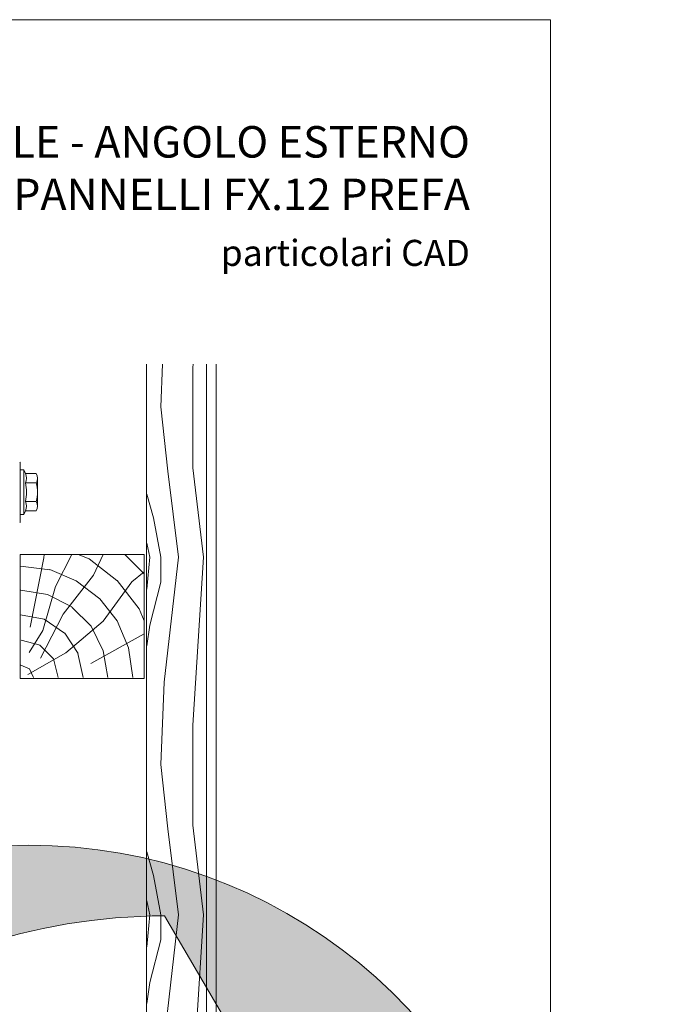
# Model space of a CAD drawing. Units: millimetres. Extents: x -4454 to 982, y -1087 to -330.
# Drawn here: x -2747 to -2490, y -726 to -330 of the extents above; entities that cross this region are included whole.
import ezdxf

# ---------------------------------------------------------------- set-up
doc = ezdxf.new("R2010")
doc.units = ezdxf.units.MM
for name, color, linetype, lineweight, true_color in [('01_PREFA-Dachprodukt', 7, 'Continuous', 13, 0xe1000f), ('06_Alu_UK', 7, 'Continuous', 9, 0x8296a0), ('06_Holz_UK', 7, 'Continuous', 9, 0x8296a0), ('06_Holzschfraffur', 7, 'Continuous', 9, 0xdce6eb), ('10_Blattrahmen', 7, 'Continuous', 20, 0x000000), ('99_Text_1_DE', 7, 'Continuous', 25, 0xe1000f)]:
    doc.layers.add(name, color=color, linetype=linetype, lineweight=lineweight, true_color=true_color)
doc.layers.add('99_Text_2_DE', color=7, linetype='Continuous')
doc.layers.add('Hdgrd_hell', color=250, linetype='Continuous', lineweight=13)
doc.styles.add('Arial', font='arial.ttf')

# ---------------------------------------------------------------- blocks, each defined once
blk = doc.blocks.new('A$C3A5B5D45')
at = {"layer": 'Hdgrd_hell'}
h = blk.add_hatch(color=256, dxfattribs=at)
h.dxf.hatch_style = 1
h.paths.add_polyline_path([(-138.52, 48.7), (-138.52, 127.88), (-71.35, 127.88), (-71.35, 108.26), (-114.23, 108.26), (-114.23, 97.05), (-75.92, 97.05), (-75.92, 79.53), (-114.23, 79.53), (-114.23, 68.32), (-71.35, 68.32), (-71.35, 48.7)], flags=16)
h.paths.add_polyline_path([(-63.71, 48.7), (-63.71, 127.88), (-0.31, 127.88), (-0.31, 108.26), (-39.43, 108.26), (-39.43, 97.05), (-10.96, 97.05), (-10.96, 79.53), (-39.43, 79.53), (-39.43, 48.7)], flags=16)
h.paths.add_polyline_path([(-144.01, 48.7), (-168.3, 48.7, 0.121611), (-174.56, 74.62), (-195.45, 74.62), (-195.45, 48.7), (-219.73, 48.7), (-219.73, 127.88), (-169.88, 127.88, -0.776612), (-159.12, 85.78, -0.271559), (-145.94, 63.75, 0.024345)], flags=16)
h.paths.add_polyline_path([(-17.21, 48.7), (12.18, 127.88), (24.52, 127.88), (36.87, 127.88), (66.26, 48.7), (42.13, 48.7), (38.36, 59.91), (10.69, 59.91), (6.91, 48.7)], flags=16)
h.paths.add_polyline_path([(-178.36, 91.44), (-195.45, 91.44), (-195.45, 108.26), (-178.36, 108.26, -1)], flags=0)
h.paths.add_polyline_path([(16.58, 77.43), (24.52, 100.4), (32.46, 77.43)], flags=0)
h.paths.add_polyline_path([(-174.31, 137.34), (-197.76, 144.12), (-224.49, 138.86), (-227.14, 233.03), (-277.24, 271.22), (-304.39, 230.51), (-324.16, 236.68), (-349.12, 231.58), (-319.05, 401.34, 0.276415), (-364.71, 383.72, 0.576243), (-353.5, 359.59), (-352.11, 326.01, -0.172243), (-382.34, 341.31, -0.040261), (-384.59, 344.63, -0.192005), (-384.91, 358.48, 0.051952), (-383.08, 363.61, 0.043725), (-382.88, 366.64), (-382.88, 374.65, -0.153915), (-377.57, 391.51, -0.053766), (-373.96, 396.16, -0.189107), (-321.08, 420.43, -0.014478), (-313.68, 420.52, 0.173969), (-270.33, 438.32, -0.017711), (-245.5, 462.92, -0.108685), (-148.21, 517.71, -0.081628), (-37.8, 536.13), (65.58, 359.67, -0.06106), (130.43, 357.39, -0.088941), (157.52, 347.27, -0.067276), (164.24, 341.98, -0.315299), (167.97, 320.8, -0.081867), (140.98, 287.52, 0.414214), (140.98, 306.74, 0.07149), (131, 313.33, 0.10045), (120.45, 315.5, 0.043238), (91.69, 315.11), (102.9, 295.98), (70, 262.88), (135.6, 138.68), (103.36, 143.34), (80.53, 136.8), (6.33, 200), (-6.18, 187.1), (-82.72, 187.1), (-111.99, 216.5), (-136.6, 216.5)], flags=16)
h.paths.add_polyline_path([(-253.22, 71.82), (-267.54, 71.82), (-267.54, 48.7), (-291.82, 48.7), (-291.82, 127.88), (-253.22, 127.88, -1)], flags=16)
h.paths.add_polyline_path([(-253.96, 91.44), (-267.54, 91.44), (-267.54, 108.26), (-253.96, 108.26, -1)], flags=0)
h.paths.add_polyline_path([(-178.31, 288.41, -0.081867), (-205.3, 321.69, -0.315299), (-201.57, 342.87, -0.067276), (-194.85, 348.16, -0.088941), (-167.76, 358.27, -0.063176), (-100.67, 360.36, -0.388879), (-87.76, 348.53, -0.033302), (-87.76, 322.86, -0.493145), (-105.11, 311.82, 0.080014), (-158.2, 316.38, 0.096919), (-168.33, 314.22, 0.07149), (-178.31, 307.63, 0.414214)], flags=0)
edge = h.paths.add_edge_path()
edge.add_line((-231.57, 0), (0, 0))
edge.add_arc((-115.78, 276.76), 300, 292.7022, 607.2978)
h = blk.add_hatch(color=256, dxfattribs=at)
h.dxf.hatch_style = 1
h.paths.add_polyline_path([(-138.52, 48.7), (-138.52, 127.88), (-71.35, 127.88), (-71.35, 108.26), (-114.23, 108.26), (-114.23, 97.05), (-75.92, 97.05), (-75.92, 79.53), (-114.23, 79.53), (-114.23, 68.32), (-71.35, 68.32), (-71.35, 48.7)], flags=16)
h.paths.add_polyline_path([(-63.71, 48.7), (-63.71, 127.88), (-0.31, 127.88), (-0.31, 108.26), (-39.43, 108.26), (-39.43, 97.05), (-10.96, 97.05), (-10.96, 79.53), (-39.43, 79.53), (-39.43, 48.7)], flags=16)
h.paths.add_polyline_path([(-144.01, 48.7), (-168.3, 48.7, 0.121611), (-174.56, 74.62), (-195.45, 74.62), (-195.45, 48.7), (-219.73, 48.7), (-219.73, 127.88), (-169.88, 127.88, -0.776612), (-159.12, 85.78, -0.271559), (-145.94, 63.75, 0.024345)], flags=16)
h.paths.add_polyline_path([(-17.21, 48.7), (12.18, 127.88), (24.52, 127.88), (36.87, 127.88), (66.26, 48.7), (42.13, 48.7), (38.36, 59.91), (10.69, 59.91), (6.91, 48.7)], flags=16)
h.paths.add_polyline_path([(-178.36, 91.44), (-195.45, 91.44), (-195.45, 108.26), (-178.36, 108.26, -1)], flags=0)
h.paths.add_polyline_path([(16.58, 77.43), (24.52, 100.4), (32.46, 77.43)], flags=0)
h.paths.add_polyline_path([(-174.31, 137.34), (-197.76, 144.12), (-224.49, 138.86), (-227.14, 233.03), (-277.24, 271.22), (-304.39, 230.51), (-324.16, 236.68), (-349.12, 231.58), (-319.05, 401.34, 0.276415), (-364.71, 383.72, 0.576243), (-353.5, 359.59), (-352.11, 326.01, -0.172243), (-382.34, 341.31, -0.040261), (-384.59, 344.63, -0.192005), (-384.91, 358.48, 0.051952), (-383.08, 363.61, 0.043725), (-382.88, 366.64), (-382.88, 374.65, -0.153915), (-377.57, 391.51, -0.053766), (-373.96, 396.16, -0.189107), (-321.08, 420.43, -0.014478), (-313.68, 420.52, 0.173969), (-270.33, 438.32, -0.017711), (-245.5, 462.92, -0.108685), (-148.21, 517.71, -0.081628), (-37.8, 536.13), (65.58, 359.67, -0.06106), (130.43, 357.39, -0.088941), (157.52, 347.27, -0.067276), (164.24, 341.98, -0.315299), (167.97, 320.8, -0.081867), (140.98, 287.52, 0.414214), (140.98, 306.74, 0.07149), (131, 313.33, 0.10045), (120.45, 315.5, 0.043238), (91.69, 315.11), (102.9, 295.98), (70, 262.88), (135.6, 138.68), (103.36, 143.34), (80.53, 136.8), (6.33, 200), (-6.18, 187.1), (-82.72, 187.1), (-111.99, 216.5), (-136.6, 216.5)], flags=16)
h.paths.add_polyline_path([(-253.22, 71.82), (-267.54, 71.82), (-267.54, 48.7), (-291.82, 48.7), (-291.82, 127.88), (-253.22, 127.88, -1)], flags=16)
h.paths.add_polyline_path([(-253.96, 91.44), (-267.54, 91.44), (-267.54, 108.26), (-253.96, 108.26, -1)], flags=0)
h.paths.add_polyline_path([(-178.31, 288.41, -0.081867), (-205.3, 321.69, -0.315299), (-201.57, 342.87, -0.067276), (-194.85, 348.16, -0.088941), (-167.76, 358.27, -0.063176), (-100.67, 360.36, -0.388879), (-87.76, 348.53, -0.033302), (-87.76, 322.86, -0.493145), (-105.11, 311.82, 0.080014), (-158.2, 316.38, 0.096919), (-168.33, 314.22, 0.07149), (-178.31, 307.63, 0.414214)], flags=0)
edge = h.paths.add_edge_path()
edge.add_line((-231.57, 0), (0, 0))
edge.add_arc((-115.78, 276.76), 300, 292.7022, 607.2978)
at = {"layer": 'Hdgrd_hell', "lineweight": 5}
blk.add_lwpolyline([(-245.5, 462.92, -0.108685), (-148.21, 517.71, -0.081628), (-37.8, 536.13), (65.58, 359.67, -0.06106)], format="xyb", dxfattribs=at)
blk.add_lwpolyline([(-245.5, 462.92, -0.108685), (-148.21, 517.71, -0.081628), (-37.8, 536.13), (65.58, 359.67, -0.06106)], format="xyb", dxfattribs=at)
blk.add_arc((-115.78, 276.76), 300, 292.7022, 247.2978, dxfattribs=at)
blk.add_arc((-115.78, 276.76), 300, 292.7022, 247.2978, dxfattribs=at)

msp = doc.modelspace()

# ---------------------------------------------------------------- hatches: boundary and pattern name
at = {"layer": '06_Holzschfraffur', "ltscale": 5}
h = msp.add_hatch(dxfattribs=at)
h.set_pattern_fill('WOOD_5', color=256, scale=160, angle=13, style=0, pattern_type=2)
h.set_pattern_definition([(79.6952, (-3228.864, 3296.292), (143.999262, 864.00014), [16.0996, -1593.8692]), (90, (-3225.98, 3312.13), (-144, 144), [15.84, -128.16]), (108.4349, (-3225.984, 3327.97), (-143.99977, 288.00006), [13.661, -441.707]), (262.875, (-3230.304, 3340.932), (143.99975, 1008.000055), [11.6097, -1149.3554]), (264.8056, (-3231.744, 3329.412), (143.999312, 1440.000096), [15.9054, -1574.6266]), (284.0362, (-3233.184, 3313.57), (143.99972, -432.00008), [17.812, -575.9153]), (99.4623, (-3228.864, 3307.812), (-143.99973, 720.00011), [8.7592, -867.1586]), (83.6598, (-3230.304, 3316.452), (-144.00023, -1151.999914), [13.0398, -1290.9357]), (275.7106, (-3228.864, 3329.412), (144.00019, -1295.999917), [14.472, -1432.7103]), (258.6901, (-3227.424, 3315.012), (143.99966, 576.0001), [7.3426, -726.916]), (84.8056, (-3227.424, 3283.332), (-143.999312, -1440.000096), [15.9054, -1574.6266]), (78.6901, (-3225.984, 3299.172), (-143.99966, -576.0001), [14.685, -719.5736]), (90, (-3223.1, 3313.57), (-144, 144), [17.28, -126.72]), (110.556, (-3223.104, 3330.852), (-287.999423, 720.000266), [12.3034, -1218.0332]), (93.8141, (-3227.424, 3342.372), (-144.000882, 2015.999905), [21.648, -2143.1467]), (84.8056, (-3228.864, 3363.972), (-143.999312, -1440.000096), [15.9054, -1574.6266]), (90, (-3227.42, 3379.81), (-144, 144), [15.84, -128.16]), (95.1944, (-3227.424, 3251.652), (-143.999312, 1440.000096), [15.9054, -1574.6266]), (84.8056, (-3228.864, 3267.492), (-143.999312, -1440.000096), [15.9054, -1574.6266]), (90, (-3230.3, 3251.65), (-144, 144), [8.64, -135.36]), (95.1944, (-3230.304, 3260.292), (-143.999312, 1440.000096), [15.9054, -1574.6266]), (90, (-3231.74, 3276.13), (-144, 144), [14.4, -129.6]), (100.3048, (-3231.744, 3290.532), (143.999262, -864.00014), [16.0996, -1593.8692]), (95.1944, (-3234.624, 3306.372), (-143.999312, 1440.000096), [15.9054, -1574.6266]), (84.8056, (-3236.064, 3322.212), (-143.999312, -1440.000096), [15.9054, -1574.6266]), (84.8056, (-3234.624, 3338.052), (-143.999312, -1440.000096), [15.9054, -1574.6266]), (81.8699, (-3233.184, 3353.892), (-143.99991, -863.99997), [20.3646, -997.869]), (90, (-3230.3, 3374.05), (-144, 144), [21.6, -122.4]), (77.4712, (-3143.904, 3368.292), (143.99994, 720.000046), [13.276, -1314.3383]), (84.2894, (-3141.024, 3381.252), (-144.00019, -1295.999917), [14.472, -1432.7103]), (98.1301, (-3143.904, 3368.292), (-143.99991, 863.99997), [10.1824, -1008.0514]), (99.4623, (-3145.344, 3378.372), (-143.99973, 720.00011), [17.5183, -858.3994]), (90, (-3148.22, 3251.65), (-144, 144), [17.28, -126.72]), (80.5377, (-3148.224, 3268.932), (-143.99973, -720.00011), [8.7592, -867.1586]), (291.8014, (-3146.784, 3277.572), (-143.99999, 432.00004), [7.7547, -767.709]), (282.9946, (-3143.904, 3270.372), (-287.99965, 1296.00011), [19.212, -1901.9876]), (82.875, (-3143.904, 3384.132), (-143.99975, -1008.000055), [11.6097, -1149.3554]), (97.125, (-3143.904, 3384.132), (-143.99975, 1008.000055), [11.6097, -1149.3554]), (90, (-3145.34, 3251.65), (-144, 144), [11.52, -132.48]), (284.0362, (-3145.344, 3263.17), (143.99972, -432.00008), [11.8745, -581.8527]), (86.6335, (-3149.664, 3283.3315), (-144.001579, -2303.999902), [24.5223, -2427.7094]), (87.7094, (-3148.2243, 3307.8115), (-143.9993885, -3456.000019), [36.0288, -3566.85]), (93.1798, (-3146.784, 3343.8115), (-143.99871, 2448.000072), [25.96, -2570.037]), (99.4623, (-3148.224, 3369.732), (-143.99973, 720.00011), [26.2776, -849.6403]), (100.3048, (-3135.264, 3251.652), (143.999262, -864.00014), [16.0996, -1593.869]), (105.9454, (-3138.144, 3267.492), (143.99998, -576.00002), [20.9667, -1027.369]), (90, (-3143.9, 3287.65), (-144, 144), [18.72, -125.28]), (81.8699, (-3143.904, 3306.372), (-143.99991, -863.99997), [20.3646, -997.869]), (93.5763, (-3141.024, 3326.5315), (-143.998663, 2160.000094), [23.085, -2285.4106]), (81.2538, (-3142.464, 3349.572), (144.000604, 1007.999904), [18.9402, -1875.084]), (75.9638, (-3139.584, 3368.29), (-143.99972, -432.00008), [17.812, -575.9153]), (90, (-3135.26, 3385.57), (-144, 144), [10.08, -133.92]), (264.8056, (-3149.664, 3283.332), (143.999312, 1440.000096), [31.8106, -1558.7214]), (85.2364, (-3158.304, 3251.652), (-143.99878, -1584.000136), [34.6798, -1699.31]), (90, (-3155.42, 3286.21), (-144, 144), [33.12, -110.88]), (94.0856, (-3155.424, 3319.332), (-143.999443, 1872.000021), [40.4227, -1980.7135]), (90, (-3158.3, 3359.65), (-144, 144), [36, -108]), (97.125, (-3128.064, 3251.652), (-143.99975, 1008.000055), [34.829, -1126.136]), (96.3402, (-3132.384, 3286.212), (-144.00023, 1151.999914), [26.0796, -1277.896]), (87.5104, (-3135.264, 3312.1315), (-144.002573, -3167.999925), [33.1512, -3281.9777]), (83.4802, (-3133.8243, 3345.2515), (-431.9999316, -3743.99997), [50.728, -5022.0795]), (93.0128, (-3221.664, 3251.6515), (-144.000591, 2592.000002), [27.398, -2712.389]), (81.8699, (-3223.104, 3279.012), (-143.99991, -863.99997), [30.547, -987.6868]), (87.6141, (-3218.7843, 3309.2515), (-143.997519, -3312.000075), [34.59, -3424.4087]), (100.6197, (-3217.344, 3343.8115), (288.001164, -1583.99977), [23.4415, -2320.7086]), (90, (-3221.66, 3366.85), (-144, 144), [28.8, -115.2]), (86.8202, (-3238.944, 3251.6515), (-143.99871, -2448.000072), [25.96, -2570.037]), (96.009, (-3237.504, 3277.5715), (143.999902, -1439.999964), [27.5112, -2723.605]), (96.7098, (-3240.384, 3304.9315), (143.999119, -1296.000144), [24.6488, -2440.234]), (84.2894, (-3243.264, 3329.412), (-144.00019, -1295.999917), [28.9437, -1418.2384]), (77.9052, (-3240.384, 3358.212), (-288.00097, -1295.999799), [20.6176, -2041.1486]), (99.4623, (-3236.064, 3378.372), (-143.99973, 720.00011), [17.5183, -858.3994]), (93.8141, (-3211.584, 3251.652), (-144.000882, 2015.999905), [21.648, -2143.1467]), (77.1957, (-3213.024, 3273.2515), (-432.001064, -1871.99969), [32.4878, -3216.3002]), (90, (-3205.82, 3304.93), (-144, 144), [36, -108]), (95.4403, (-3205.824, 3340.9315), (143.999045, -1584.000045), [30.3768, -3007.3065]), (96.7098, (-3208.704, 3371.1715), (143.999119, -1296.000144), [24.6488, -2440.234]), (90, (-3249.02, 3251.65), (-144, 144), [24.48, -119.52]), (98.1301, (-3249.024, 3276.132), (-143.99991, 863.99997), [40.7294, -977.5044]), (87.6141, (-3254.7843, 3316.4515), (-143.997519, -3312.000075), [34.59, -3424.4087]), (84.4725, (-3253.3443, 3351.0115), (287.9978947, 3024.0002476), [44.8485, -4440.006]), (96.8428, (-3117.9843, 3251.6515), (288.001152, -2447.999909), [36.2583, -3589.569]), (90, (-3122.3, 3287.65), (-144, 144), [40.32, -103.68]), (86.3478, (-3122.3043, 3327.9715), (-287.998171, -4464.0001357), [67.8177, -6713.9555]), (90, (-3168.38, 3251.65), (-144, 144), [34.56, -109.44]), (94.7636, (-3168.384, 3286.212), (-143.99878, 1584.000136), [34.6798, -1699.31]), (88.1524, (-3171.2643, 3320.7715), (-143.999185, -4320.000067), [44.6632, -4421.6588]), (87.2737, (-3169.824, 3365.4115), (-143.999427, -2880.000042), [30.2743, -2997.1524]), (84.8056, (-3191.424, 3251.652), (-143.999312, -1440.000096), [31.8106, -1558.7214]), (90, (-3188.54, 3283.33), (-144, 144), [46.08, -97.92]), (91.9092, (-3188.5443, 3329.4115), (-144.0034907, 4175.9998605), [43.224, -4279.1753]), (93.5763, (-3189.984, 3372.6115), (-143.998663, 2160.000094), [23.085, -2285.4106])])
h.paths.add_polyline_path([(-2893.97, -434.835), (-2646.411, -413.172)])
h.paths.add_polyline_path([(-2852.02, -515.296), (-2749.674, -515.296), (-2749.674, -468.743), (-2852.02, -468.743)])
h.paths.add_polyline_path([(-2852.02, -723.681), (-2749.674, -723.681), (-2749.674, -525.296), (-2852.02, -525.296)])
h = msp.add_hatch(dxfattribs=at)
h.set_pattern_fill('WOOD_5', color=256, scale=160, angle=13, style=0, pattern_type=2)
h.set_pattern_definition([(79.6952, (-3072.518, 3673.379), (143.999262, 864.00014), [16.0996, -1593.8692]), (90, (-3069.64, 3689.22), (-144, 144), [15.84, -128.16]), (108.4349, (-3069.64, 3705.06), (-143.99977, 288.00006), [13.661, -441.707]), (262.875, (-3073.958, 3718.019), (143.99975, 1008.000055), [11.6097, -1149.3554]), (264.8056, (-3075.398, 3706.499), (143.999312, 1440.000096), [15.9054, -1574.6266]), (284.0362, (-3076.838, 3690.66), (143.99972, -432.00008), [17.8118, -575.9153]), (99.4623, (-3072.518, 3684.9), (-143.99973, 720.00011), [8.7592, -867.1586]), (83.6598, (-3073.958, 3693.539), (-144.00023, -1151.999914), [13.0398, -1290.9357]), (275.7106, (-3072.518, 3706.499), (144.00019, -1295.999917), [14.472, -1432.7103]), (258.6901, (-3071.078, 3692.1), (143.99966, 576.0001), [7.3426, -726.916]), (84.8056, (-3071.078, 3660.419), (-143.999312, -1440.000096), [15.9054, -1574.6266]), (78.6901, (-3069.638, 3676.26), (-143.99966, -576.0001), [14.685, -719.5736]), (90, (-3066.76, 3690.66), (-144, 144), [17.28, -126.72]), (110.556, (-3066.758, 3707.939), (-287.999423, 720.000266), [12.3034, -1218.0332]), (93.8141, (-3071.078, 3719.459), (-144.000882, 2015.999905), [21.648, -2143.1467]), (84.8056, (-3072.518, 3741.059), (-143.999312, -1440.000096), [15.9054, -1574.6266]), (90, (-3071.08, 3756.9), (-144, 144), [15.84, -128.16]), (95.1944, (-3071.078, 3628.739), (-143.999312, 1440.000096), [15.9054, -1574.6266]), (84.8056, (-3072.518, 3644.579), (-143.999312, -1440.000096), [15.9054, -1574.6266]), (90, (-3073.96, 3628.74), (-144, 144), [8.64, -135.36]), (95.1944, (-3073.958, 3637.379), (-143.999312, 1440.000096), [15.9054, -1574.6266]), (90, (-3075.4, 3653.22), (-144, 144), [14.4, -129.6]), (100.3048, (-3075.398, 3667.619), (143.999262, -864.00014), [16.0996, -1593.8692]), (95.1944, (-3078.278, 3683.459), (-143.999312, 1440.000096), [15.9054, -1574.6266]), (84.8056, (-3079.718, 3699.299), (-143.999312, -1440.000096), [15.9054, -1574.6266]), (84.8056, (-3078.278, 3715.139), (-143.999312, -1440.000096), [15.9054, -1574.6266]), (81.8699, (-3076.838, 3730.979), (-143.99991, -863.99997), [20.3646, -997.869]), (90, (-3073.96, 3751.14), (-144, 144), [21.6, -122.4]), (77.4712, (-2987.558, 3745.379), (143.999943, 720.000046), [13.276, -1314.3383]), (84.2894, (-2984.678, 3758.339), (-144.00019, -1295.999917), [14.472, -1432.7103]), (98.1301, (-2987.558, 3745.379), (-143.99991, 863.99997), [10.1824, -1008.0514]), (99.4623, (-2988.998, 3755.46), (-143.99973, 720.00011), [17.5183, -858.3994]), (90, (-2991.88, 3628.74), (-144, 144), [17.28, -126.72]), (80.5377, (-2991.878, 3646.02), (-143.99973, -720.00011), [8.7592, -867.1586]), (291.8014, (-2990.438, 3654.66), (-143.99999, 432.00004), [7.7547, -767.709]), (282.9946, (-2987.558, 3647.459), (-287.99965, 1296.00011), [19.212, -1901.9876]), (82.875, (-2987.558, 3761.219), (-143.99975, -1008.000055), [11.6097, -1149.3554]), (97.125, (-2987.558, 3761.219), (-143.99975, 1008.000055), [11.6097, -1149.3554]), (90, (-2989, 3628.74), (-144, 144), [11.52, -132.48]), (284.0362, (-2988.998, 3640.26), (143.99972, -432.00008), [11.8745, -581.8527]), (86.6335, (-2993.318, 3660.419), (-144.001579, -2303.999902), [24.5223, -2427.7094]), (87.7094, (-2991.878, 3684.899), (-143.9993885, -3456.0000186), [36.0288, -3566.85]), (93.1798, (-2990.438, 3720.899), (-143.99871, 2448.000072), [25.96, -2570.037]), (99.4623, (-2991.878, 3746.82), (-143.99973, 720.00011), [26.2776, -849.6403]), (100.3048, (-2978.918, 3628.739), (143.999262, -864.00014), [16.0996, -1593.8692]), (105.9454, (-2981.798, 3644.579), (143.99998, -576.00002), [20.9667, -1027.369]), (90, (-2987.56, 3664.74), (-144, 144), [18.72, -125.28]), (81.8699, (-2987.558, 3683.459), (-143.99991, -863.99997), [20.3646, -997.869]), (93.5763, (-2984.678, 3703.619), (-143.998663, 2160.000094), [23.085, -2285.4106]), (81.2538, (-2986.118, 3726.659), (144.000604, 1007.999904), [18.9402, -1875.084]), (75.9638, (-2983.238, 3745.38), (-143.99972, -432.00008), [17.8118, -575.9153]), (90, (-2978.92, 3762.66), (-144, 144), [10.08, -133.92]), (264.8056, (-2993.318, 3660.419), (143.999312, 1440.000096), [31.8106, -1558.7214]), (85.2364, (-3001.958, 3628.739), (-143.99878, -1584.000136), [34.6798, -1699.31]), (90, (-2999.08, 3663.3), (-144, 144), [33.12, -110.88]), (94.0856, (-2999.078, 3696.419), (-143.999443, 1872.000021), [40.4227, -1980.7135]), (90, (-3001.96, 3736.74), (-144, 144), [36, -108]), (97.125, (-2971.718, 3628.739), (-143.99975, 1008.000055), [34.829, -1126.136]), (96.3402, (-2976.038, 3663.299), (-144.00023, 1151.999914), [26.0796, -1277.896]), (87.5104, (-2978.918, 3689.219), (-144.002573, -3167.999925), [33.1512, -3281.9777]), (83.4802, (-2977.4782, 3722.339), (-431.9999316, -3743.99997), [50.728, -5022.0795]), (93.0128, (-3065.318, 3628.739), (-144.000591, 2592.000002), [27.398, -2712.389]), (81.8699, (-3066.758, 3656.099), (-143.99991, -863.99997), [30.547, -987.6868]), (87.6141, (-3062.438, 3686.339), (-143.997519, -3312.0000754), [34.59, -3424.4087]), (100.6197, (-3060.998, 3720.899), (288.001164, -1583.99977), [23.4415, -2320.7086]), (90, (-3065.32, 3743.94), (-144, 144), [28.8, -115.2]), (86.8202, (-3082.598, 3628.739), (-143.99871, -2448.000072), [25.96, -2570.037]), (96.009, (-3081.158, 3654.659), (143.999902, -1439.999964), [27.5112, -2723.605]), (96.7098, (-3084.038, 3682.019), (143.999119, -1296.000144), [24.6488, -2440.234]), (84.2894, (-3086.918, 3706.499), (-144.00019, -1295.999917), [28.9437, -1418.2384]), (77.9052, (-3084.038, 3735.299), (-288.00097, -1295.999799), [20.6176, -2041.1486]), (99.4623, (-3079.718, 3755.46), (-143.99973, 720.00011), [17.5183, -858.3994]), (93.8141, (-3055.238, 3628.739), (-144.000882, 2015.999905), [21.648, -2143.1467]), (77.1957, (-3056.678, 3650.339), (-432.001064, -1871.99969), [32.4878, -3216.3002]), (90, (-3049.48, 3682.02), (-144, 144), [36, -108]), (95.4403, (-3049.478, 3718.019), (143.999045, -1584.000045), [30.3768, -3007.3065]), (96.7098, (-3052.358, 3748.259), (143.999119, -1296.000144), [24.6488, -2440.234]), (90, (-3092.68, 3628.74), (-144, 144), [24.48, -119.52]), (98.1301, (-3092.678, 3653.219), (-143.99991, 863.99997), [40.7294, -977.5044]), (87.6141, (-3098.438, 3693.539), (-143.997519, -3312.0000754), [34.59, -3424.4087]), (84.4725, (-3096.9982, 3728.099), (287.9978947, 3024.0002476), [44.8485, -4440.006]), (96.8428, (-2961.638, 3628.739), (288.001152, -2447.9999086), [36.2583, -3589.569]), (90, (-2965.96, 3664.74), (-144, 144), [40.32, -103.68]), (86.3478, (-2965.9582, 3705.059), (-287.998171, -4464.0001357), [67.8177, -6713.9555]), (90, (-3012.04, 3628.74), (-144, 144), [34.56, -109.44]), (94.7636, (-3012.038, 3663.299), (-143.99878, 1584.000136), [34.6798, -1699.31]), (88.1524, (-3014.9182, 3697.859), (-143.999185, -4320.000067), [44.6632, -4421.6588]), (87.2737, (-3013.478, 3742.499), (-143.999427, -2880.000042), [30.2743, -2997.1524]), (84.8056, (-3035.078, 3628.739), (-143.999312, -1440.000096), [31.8106, -1558.7214]), (90, (-3032.2, 3660.42), (-144, 144), [46.08, -97.92]), (91.9092, (-3032.198, 3706.499), (-144.0034907, 4175.9998605), [43.224, -4279.1753]), (93.5763, (-3033.638, 3749.699), (-143.998663, 2160.000094), [23.085, -2285.4106])])
h.paths.add_polyline_path([(-2737.624, -640.065), (-2490.065, -661.729)])
h.paths.add_polyline_path([(-2671.674, -468.743), (-2695.674, -468.743), (-2695.674, -775.681), (-2671.674, -775.681)])
at = {"layer": '06_Holzschfraffur'}
h = msp.add_hatch(dxfattribs=at)
h.set_pattern_fill('HOLZ', color=256, scale=0.5)
h.set_pattern_definition([(113, (-2741.67, -595.2), (-460.25, -195.37), [3.83, -500]), (158, (-2743.17, -591.66), (-187.3, -463.6), [3.83, -500]), (104, (-2731.67, -595.2), (-485.15, -120.96), [7.73, -500]), (135, (-2733.54, -587.7), (-353.55, -353.55), [7.73, -500]), (165, (-2739, -582.2), (-129.4, -482.96), [7.8, -500]), (102, (-2721.67, -595.2), (-489.07, -103.96), [9.83, -500]), (123, (-2723.7, -585.57), (-419.34, -272.3), [9.83, -500]), (146, (-2729.07, -577.3), (-279.6, -414.5), [9.96, -500]), (169, (-2737.33, -571.75), (-95.4, -490.8), [9.64, -500]), (100, (-2711.67, -595.2), (-492.4, -86.8), [10.92, -500]), (116, (-2713.57, -584.43), (-449.4, -219.2), [10.96, -500]), (135, (-2718.37, -574.6), (-353.55, -353.55), [10.98, -500]), (153, (-2726.14, -566.8), (-227, -445.5), [11.03, -500]), (171, (-2735.96, -561.8), (-78.2, -493.84), [10.87, -500]), (98, (-2701.67, -595.2), (-495.13, -69.6), [12.09, -500]), (113, (-2703.36, -583.2), (-460.25, -195.37), [11.75, -500]), (128, (-2707.95, -572.4), (-394, -307.83), [11.27, -500]), (143, (-2714.9, -563.5), (-300.9, -399.3), [12, -500]), (157, (-2724.47, -556.3), (-195.37, -460.25), [11.56, -500]), (173, (-2735.1, -551.8), (-60.93, -496.27), [11.83, -500]), (97, (-2691.67, -595.2), (-496.27, -60.93), [14.45, -500]), (113, (-2693.43, -580.84), (-460.25, -195.37), [14.42, -500]), (128, (-2699.07, -567.57), (-394, -307.83), [14.48, -500]), (142, (-2708, -556.16), (-307.83, -394), [14.22, -500]), (158, (-2719.2, -547.4), (-187.3, -463.6), [14.38, -500]), (172, (-2732.53, -542), (-69.6, -495.13), [14.14, -500]), (97, (-2681.67, -595.2), (-496.27, -60.93), [14.71, -500]), (109, (-2683.47, -580.6), (-472.76, -162.8), [14.46, -500]), (122, (-2688.2, -566.9), (-424, -264.96), [14.5, -500]), (135, (-2695.86, -554.6), (-353.55, -353.55), [14.6, -500]), (147, (-2706.2, -544.27), (-272.3, -419.34), [14.43, -500]), (161, (-2718.3, -536.4), (-162.8, -472.76), [14.4, -500]), (174, (-2731.9, -531.7), (-52.26, -497.26), [14.75, -500]), (96, (-2671.67, -595.2), (-497.26, -52.26), [16.78, -500]), (109, (-2673.43, -578.5), (-472.76, -162.8), [16.83, -500]), (122, (-2678.9, -562.6), (-424, -264.96), [16.67, -500]), (135, (-2687.74, -548.44), (-353.55, -353.55), [17.1, -500]), (148, (-2699.83, -536.35), (-264.96, -424), [16.84, -500]), (161, (-2714.1, -527.43), (-162.8, -472.76), [16.43, -500]), (173, (-2729.65, -522.1), (-60.93, -496.27), [16.9, -500]), (95, (-2661.67, -595.2), (-498.1, -43.6), [16.68, -500]), (107, (-2663.13, -578.57), (-478.15, -146.2), [16.63, -500]), (119, (-2668, -562.67), (-437.3, -242.4), [16.65, -500]), (129, (-2676.06, -548.1), (-388.57, -314.66), [16.72, -500]), (141, (-2686.6, -535.1), (-314.66, -388.57), [16.35, -500]), (152, (-2699.3, -524.8), (-234.74, -441.47), [16.82, -500]), (163, (-2714.14, -516.9), (-146.2, -478.15), [16.73, -500]), (174, (-2730.14, -512.03), (-52.26, -497.26), [16.7, -500]), (96, (-2651.67, -595.2), (-497.26, -52.26), [18.7, -500]), (107, (-2653.63, -576.6), (-478.15, -146.2), [18.42, -500]), (119, (-2659, -558.96), (-437.3, -242.4), [18.95, -500]), (129, (-2668.2, -542.4), (-388.57, -314.66), [18.34, -500]), (141, (-2679.74, -528.13), (-314.66, -388.57), [18.8, -500]), (152, (-2694.35, -516.3), (-234.74, -441.47), [18.76, -500]), (163, (-2710.9, -507.5), (-146.2, -478.15), [18.23, -500]), (174, (-2728.34, -502.17), (-52.26, -497.26), [18.7, -500]), (117, (-2648.6, -557.7), (-445.5, -227), [20.86, -500]), (128, (-2658.07, -539.1), (-394, -307.83), [21.18, -500]), (139, (-2671.1, -522.43), (-328.03, -377.35), [21.1, -500]), (151, (-2687.03, -508.6), (-242.4, -437.3), [20.97, -500]), (163, (-2705.37, -498.43), (-146.2, -478.15), [21.23, -500]), (174, (-2725.67, -492.2), (-52.26, -497.26), [21.23, -500]), (126, (-2648.6, -535.15), (-404.5, -293.9), [19.33, -500]), (136, (-2659.96, -519.5), (-347.33, -359.67), [19.85, -500]), (146, (-2674.24, -505.7), (-279.6, -414.5), [19.38, -500]), (155, (-2690.3, -494.9), (-211.3, -453.15), [19.59, -500]), (166, (-2708.07, -486.6), (-120.96, -485.15), [19.85, -500]), (175, (-2727.33, -481.8), (-43.6, -498.1), [19.32, -500]), (134, (-2648.6, -517.7), (-359.67, -347.33), [22.67, -500]), (144, (-2664.35, -501.4), (-293.9, -404.5), [22.04, -500]), (154, (-2682.17, -488.45), (-219.2, -449.4), [22.84, -500]), (165, (-2702.7, -478.44), (-129.4, -482.96), [22.4, -500]), (175, (-2724.34, -472.64), (-43.6, -498.1), [22.66, -500]), (138, (-2648.6, -502.43), (-334.57, -371.57), [21.9, -500]), (147, (-2664.9, -487.8), (-272.3, -419.34), [21.76, -500]), (157, (-2683.1, -475.93), (-195.37, -460.25), [22.13, -500]), (166, (-2703.5, -467.3), (-120.96, -485.15), [21.8, -500]), (176, (-2724.65, -462), (-34.9, -498.8), [22.08, -500]), (142, (-2648.6, -488.4), (-307.83, -394), [21.66, -500]), (151, (-2665.67, -475.07), (-242.4, -437.3), [21.55, -500]), (159, (-2684.5, -464.6), (-179.2, -466.8), [21.18, -500]), (167, (-2704.3, -457.03), (-112.5, -487.2), [21.83, -500]), (176, (-2725.56, -452.1), (-34.9, -498.8), [21.38, -500]), (146, (-2648.6, -475.2), (-279.6, -414.5), [26.26, -500]), (156, (-2670.37, -460.5), (-203.37, -456.77), [26.87, -500]), (165, (-2694.9, -449.56), (-129.4, -482.96), [26.6, -500]), (175, (-2720.6, -442.7), (-43.6, -498.1), [26.3, -500]), (79, (-2742.9, -574.96), (-490.8, 95.4), [28.5, -500]), (85, (-2737.47, -547), (-498.1, 43.6), [31.02, -500]), (96, (-2734.77, -516.1), (-497.26, -52.26), [29.7, -500]), (79, (-2737.87, -486.55), (-490.8, 95.4), [42.82, -500]), (58, (-2743.4, -585.1), (-424, 264.96), [10.35, -500]), (74, (-2737.9, -576.3), (-480.63, 137.8), [18.44, -500]), (63, (-2732.8, -558.6), (-445.5, 227), [21.7, -500]), (77, (-2722.96, -539.25), (-487.2, 112.5), [38.4, -500]), (66, (-2714.3, -501.84), (-456.77, 203.37), [32.06, -500]), (77, (-2701.3, -472.55), (-487.2, 112.5), [28.27, -500]), (63, (-2738.8, -587.46), (-445.5, 227), [19.97, -500]), (52, (-2729.7, -569.66), (-394, 307.83), [19.85, -500]), (65, (-2717.5, -554), (-453.15, 211.3), [29.47, -500]), (52, (-2705.05, -527.3), (-394, 307.83), [19.89, -500]), (72, (-2692.8, -511.64), (-475.53, 154.5), [21.51, -500]), (61, (-2686.16, -491.2), (-437.3, 242.4), [27.55, -500]), (69, (-2672.8, -467.1), (-466.8, 179.2), [21.7, -500]), (30, (-2743.9, -594.06), (-250, 433), [17.63, -500]), (40, (-2728.65, -585.25), (-321.4, 383), [19.73, -500]), (54, (-2713.54, -572.57), (-404.5, 293.9), [19.61, -500]), (39, (-2702, -556.7), (-314.66, 388.57), [10.68, -500]), (54, (-2693.7, -550), (-404.5, 293.9), [29.94, -500]), (44, (-2676.1, -525.76), (-347.33, 359.67), [15.98, -500]), (63, (-2664.6, -514.66), (-445.5, 227), [25.6, -500]), (29, (-2718.57, -589.56), (-242.4, 437.3), [31.55, -500]), (12, (-2691, -574.26), (-103.96, 489.07), [21.13, -500]), (39, (-2670.3, -569.87), (-314.66, 388.57), [19.72, -500])])
h.paths.add_polyline_path([(-2696.674, -545.288), (-2746.674, -545.288), (-2746.674, -595.184), (-2696.674, -595.184)])

# ---------------------------------------------------------------- linework, layer by layer
at = {"layer": '01_PREFA-Dachprodukt'}
msp.add_line((-2667.674, -800.681), (-2667.674, -468.743), dxfattribs=at)
at = {"layer": '06_Alu_UK', "ltscale": 10}
for p, q in [((-2746.658, -514.271), (-2746.658, -508.378)), ((-2746.658, -514.271), (-2746.658, -526.322)), ((-2746.658, -526.322), (-2746.658, -532.214))]:
    msp.add_line(p, q, dxfattribs=at)
at = {"layer": '06_Alu_UK'}
for p, q in [((-2746.658, -511.296), (-2746.658, -529.296)), ((-2745.158, -511.296), (-2746.658, -511.296)), ((-2745.158, -511.296), (-2745.158, -529.296)), ((-2745.158, -511.296), (-2744.583, -512.791)), ((-2744.583, -512.791), (-2740.158, -512.791)), ((-2739.658, -514.667), (-2739.658, -516.544)), ((-2744.583, -516.544), (-2740.158, -516.544)), ((-2739.658, -516.544), (-2739.658, -524.049)), ((-2744.583, -524.049), (-2740.158, -524.049)), ((-2739.658, -524.049), (-2739.658, -525.926)), ((-2745.158, -529.296), (-2746.658, -529.296)), ((-2745.158, -529.296), (-2744.583, -527.802)), ((-2744.583, -527.802), (-2740.158, -527.802))]:
    msp.add_line(p, q, dxfattribs=at)
at = {"layer": '06_Alu_UK', "ltscale": 10}
for centre, start, end in [((-2746.858, -508.378), 0, 90), ((-2746.858, -532.214), 270, 0)]:
    msp.add_arc(centre, 0.2, start, end, dxfattribs=at)
at = {"layer": '06_Alu_UK'}
for centre, radius, start, end in [((-2748.27, -514.667), 4.137, 333.02776, 26.97224), ((-2743.429, -514.667), 3.771, 330.15826, 29.84174), ((-2760.006, -520.296), 15.873, 346.32448, 13.67552), ((-2753.991, -520.296), 14.333, 344.82181, 15.17819), ((-2748.27, -525.926), 4.137, 333.02776, 26.97224), ((-2743.429, -525.926), 3.771, 330.15826, 29.84174)]:
    msp.add_arc(centre, radius, start, end, dxfattribs=at)
at = {"layer": '06_Holz_UK'}
for p, q in [((-2695.778, -468.743), (-2695.778, -775.681)), ((-2671.674, -775.681), (-2671.674, -468.743))]:
    msp.add_line(p, q, dxfattribs=at)
msp.add_lwpolyline([(-2696.674, -545.288), (-2696.674, -595.288), (-2746.674, -595.288), (-2746.674, -545.288)], close=True, dxfattribs=at)
at = {"layer": '10_Blattrahmen'}
msp.add_lwpolyline([(-3053.657, -1066.141), (-2533.137, -1066.141), (-2533.137, -329.977), (-3053.657, -329.977)], close=True, dxfattribs=at)

# ---------------------------------------------------------------- block references
at = {"layer": 'Hdgrd_hell', "xscale": 0.7, "yscale": 0.7, "zscale": 0.7}
msp.add_blockref('A$C3A5B5D45', (-2662.089, -1066.141), dxfattribs=at)

# ---------------------------------------------------------------- texts
at = {"layer": '99_Text_1_DE', "insert": (-2565.535, -389.732), "char_height": 12.6784, "attachment_point": 6, "style": 'Arial'}
msp.add_mtext_dynamic_manual_height_columns('SEZIONE ORIZZONTALE - ANGOLO ESTERNO\\PFACCIATA IN PANNELLI FX.12 PREFA', width=878.52713, gutter_width=12.5, heights=[0], dxfattribs=at)
at = {"layer": '99_Text_2_DE', "insert": (-2565.535, -423.888), "char_height": 10.5, "attachment_point": 6, "style": 'Arial'}
msp.add_mtext_dynamic_manual_height_columns('particolari CAD', width=878.52713, gutter_width=12.5, heights=[0], dxfattribs=at)

doc.saveas('drawing.dxf')
